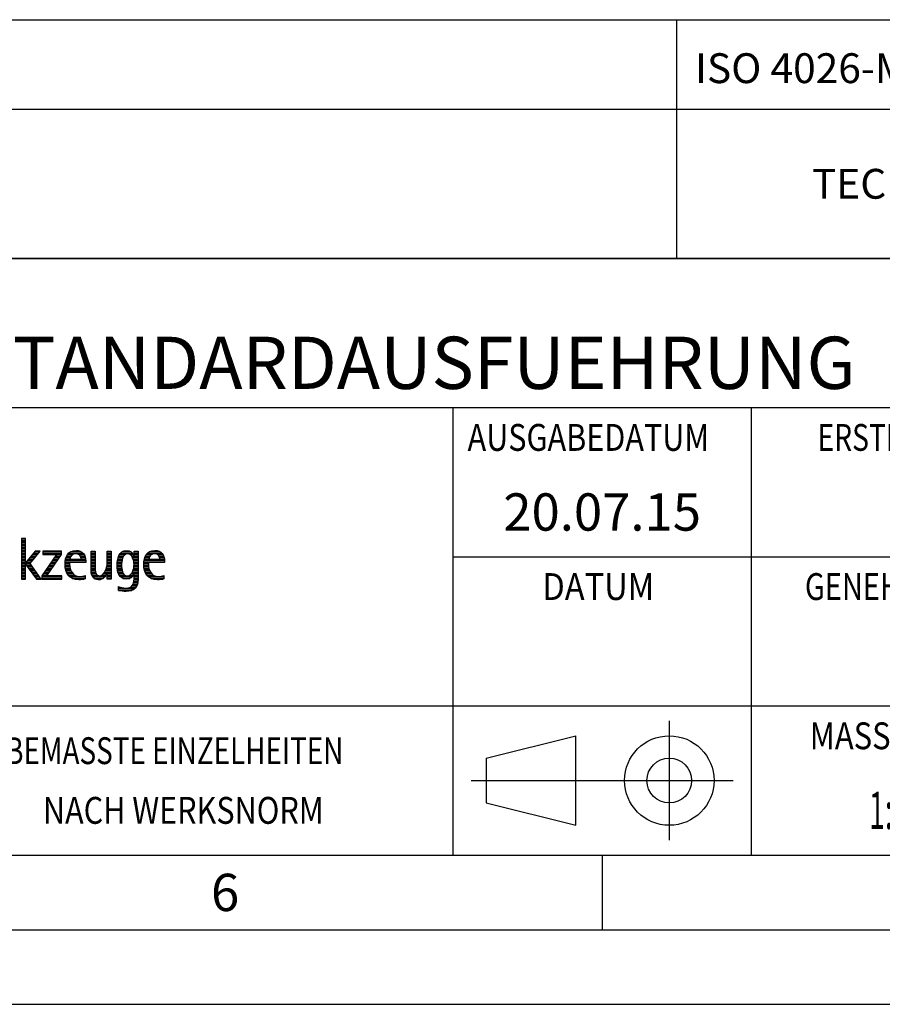
# Model space of a CAD drawing. Units: millimetres. Extents: x 0 to 420, y 0 to 297.
# Drawn here: x 271 to 329, y 0 to 66 of the extents above; entities that cross this region are included whole.
import ezdxf

# ---------------------------------------------------------------- set-up
doc = ezdxf.new("R2010")
doc.units = ezdxf.units.MM
doc.header["$LTSCALE"] = 23.1
doc.layers.get('0').update_dxf_attribs({"linetype": 'CONTINUOUS'})
doc.layers.add('606464398-000-01-ED1_FORMAT', color=7, linetype='CONTINUOUS')
doc.layers.add('606464398-000-01-ED1_TABLE', color=7, linetype='CONTINUOUS')
doc.styles.get("Standard").update_dxf_attribs({"font": 'TXT.SHX', "width": 0.7})

# ---------------------------------------------------------------- blocks, each defined once
blk = doc.blocks.new('TITLEBLOCK_BL2', base_point=(315, 30))
at = {"layer": '606464398-000-01-ED1_FORMAT', "color": 7, "linetype": 'CONTINUOUS'}
for p, q in [((410, 50), (220, 50)), ((220, 40), (410, 40)), ((300, 40), (300, 10)), ((220, 20), (410, 20))]:
    blk.add_line(p, q, dxfattribs=at)
at = {"layer": '606464398-000-01-ED1_FORMAT', "color": 3, "linetype": 'CONTINUOUS'}
for p, q in [((320, 40), (320, 10)), ((300, 30), (340, 30))]:
    blk.add_line(p, q, dxfattribs=at)
at = {"layer": '606464398-000-01-ED1_FORMAT', "color": 2, "linetype": 'CONTINUOUS'}
for s, height, width, p in [('AUSGABEDATUM', 1.8, 0.835317, (300.979, 37.1)), ('ERSTELLT', 1.8, 0.77381, (324.429, 37.1)), ('DATUM', 1.8, 0.890476, (305.993, 27.1)), ('GENEHMIGT', 1.8, 0.791005, (323.593, 27.1)), ('MASSSTAB', 1.8, 0.845238, (323.914, 17.1)), ('UNBEMASSTE EINZELHEITEN', 1.8, 0.76087, (267.286, 16.1)), ('NACH WERKSNORM', 1.8, 0.835034, (272.514, 12.1)), ('1:1', 2.5, 0.563492, (327.887, 11.75))]:
    blk.add_text(s, height=height, dxfattribs=dict(at, width=width)).set_placement(p)
blk = doc.blocks.new('FIRMENLOGO_BL4', base_point=(251.34, 30.061))
at = {"layer": '606464398-000-01-ED1_FORMAT', "color": 9, "linetype": 'CONTINUOUS'}
for p, q in [((271.335, 31.227), (271.066, 31.227)), ((271.066, 31.227), (271.066, 28.499)), ((271.066, 31.145), (271.335, 31.145)), ((271.066, 31.045), (271.335, 31.045)), ((271.335, 29.586), (271.335, 31.227)), ((271.066, 30.945), (271.335, 30.945)), ((271.066, 30.845), (271.335, 30.845)), ((271.066, 30.745), (271.335, 30.745)), ((271.066, 30.645), (271.335, 30.645)), ((271.066, 30.545), (271.335, 30.545)), ((271.066, 30.445), (271.335, 30.445)), ((271.995, 30.381), (271.342, 29.586)), ((271.647, 29.546), (272.323, 30.381)), ((272.323, 30.381), (271.995, 30.381)), ((273.75, 30.381), (272.509, 30.381)), ((272.509, 30.381), (272.509, 30.156)), ((273.75, 30.152), (273.75, 30.381)), ((271.066, 30.345), (271.335, 30.345)), ((271.066, 30.245), (271.335, 30.245)), ((271.066, 30.145), (271.335, 30.145)), ((271.066, 30.045), (271.335, 30.045)), ((271.066, 29.945), (271.335, 29.945)), ((271.066, 29.845), (271.335, 29.845)), ((271.066, 29.745), (271.335, 29.745)), ((271.472, 29.745), (271.808, 29.745)), ((271.554, 29.845), (271.889, 29.845)), ((271.637, 29.945), (271.97, 29.945)), ((271.719, 30.045), (272.051, 30.045)), ((271.801, 30.145), (272.132, 30.145)), ((271.883, 30.245), (272.213, 30.245)), ((271.965, 30.345), (272.294, 30.345)), ((273.422, 30.156), (272.438, 28.72)), ((272.509, 30.345), (273.75, 30.345)), ((272.509, 30.245), (273.75, 30.245)), ((272.509, 30.156), (273.422, 30.156)), ((272.77, 28.724), (273.75, 30.152)), ((273.14, 29.745), (273.471, 29.745)), ((273.209, 29.845), (273.54, 29.845)), ((273.278, 29.945), (273.608, 29.945)), ((273.346, 30.045), (273.677, 30.045)), ((273.415, 30.145), (273.746, 30.145)), ((274.013, 29.745), (275.387, 29.745)), ((274.033, 29.845), (274.324, 29.845)), ((274.06, 29.945), (274.354, 29.945)), ((274.099, 30.045), (274.407, 30.045)), ((274.156, 30.145), (274.512, 30.145)), ((274.24, 30.245), (275.2, 30.245)), ((274.375, 30.345), (275.072, 30.345)), ((274.918, 30.145), (275.279, 30.145)), ((275.021, 30.045), (275.329, 30.045)), ((275.066, 29.945), (275.359, 29.945)), ((275.079, 29.845), (275.377, 29.845)), ((275.744, 30.345), (276.012, 30.345)), ((275.744, 30.245), (276.012, 30.245)), ((275.744, 30.145), (276.012, 30.145)), ((275.744, 30.045), (276.012, 30.045)), ((275.744, 29.945), (276.012, 29.945)), ((275.744, 29.845), (276.012, 29.845)), ((275.744, 29.745), (276.012, 29.745)), ((276.82, 30.345), (277.088, 30.345)), ((276.82, 30.245), (277.088, 30.245)), ((276.82, 30.145), (277.088, 30.145)), ((276.82, 30.045), (277.088, 30.045)), ((276.82, 29.945), (277.088, 29.945)), ((276.82, 29.845), (277.088, 29.845)), ((276.82, 29.745), (277.088, 29.745)), ((277.508, 29.745), (277.815, 29.745)), ((277.528, 29.845), (277.837, 29.845)), ((277.557, 29.945), (277.869, 29.945)), ((277.594, 30.045), (277.918, 30.045)), ((277.644, 30.145), (278.009, 30.145)), ((277.717, 30.245), (278.522, 30.245)), ((277.838, 30.345), (278.405, 30.345)), ((278.361, 30.145), (278.585, 30.145)), ((278.463, 30.045), (278.891, 30.045)), ((278.522, 29.945), (278.891, 29.945)), ((278.562, 29.845), (278.891, 29.845)), ((278.59, 29.745), (278.891, 29.745)), ((278.623, 30.345), (278.891, 30.345)), ((278.623, 30.245), (278.891, 30.245)), ((278.623, 30.145), (278.891, 30.145)), ((279.293, 29.745), (280.665, 29.745)), ((279.313, 29.845), (279.603, 29.845)), ((279.34, 29.945), (279.633, 29.945)), ((279.379, 30.045), (279.686, 30.045)), ((279.435, 30.145), (279.791, 30.145)), ((279.519, 30.245), (280.479, 30.245)), ((279.654, 30.345), (280.351, 30.345)), ((280.197, 30.145), (280.558, 30.145)), ((280.3, 30.045), (280.607, 30.045)), ((280.345, 29.945), (280.638, 29.945)), ((280.358, 29.845), (280.656, 29.845)), ((271.066, 29.645), (271.335, 29.645)), ((271.066, 29.545), (271.648, 29.545)), ((271.066, 29.445), (271.335, 29.445)), ((271.066, 29.345), (271.335, 29.345)), ((271.066, 29.245), (271.335, 29.245)), ((271.066, 29.145), (271.335, 29.145)), ((271.066, 29.045), (271.335, 29.045)), ((271.342, 29.586), (271.335, 29.586)), ((271.335, 28.499), (271.335, 29.503)), ((271.335, 29.503), (271.342, 29.503)), ((271.342, 29.503), (272.073, 28.499)), ((271.385, 29.445), (271.72, 29.445)), ((271.39, 29.645), (271.727, 29.645)), ((271.457, 29.345), (271.793, 29.345)), ((271.53, 29.245), (271.865, 29.245)), ((271.603, 29.145), (271.938, 29.145)), ((272.406, 28.499), (271.647, 29.546)), ((271.676, 29.045), (272.01, 29.045)), ((272.661, 29.045), (272.99, 29.045)), ((272.729, 29.145), (273.059, 29.145)), ((272.798, 29.245), (273.128, 29.245)), ((272.866, 29.345), (273.196, 29.345)), ((272.935, 29.445), (273.265, 29.445)), ((273.003, 29.545), (273.334, 29.545)), ((273.072, 29.645), (273.402, 29.645)), ((273.996, 29.545), (274.304, 29.545)), ((273.997, 29.445), (274.308, 29.445)), ((274.003, 29.645), (275.388, 29.645)), ((274.004, 29.345), (274.316, 29.345)), ((274.013, 29.245), (274.334, 29.245)), ((274.033, 29.145), (274.364, 29.145)), ((274.06, 29.045), (274.406, 29.045)), ((275.744, 29.645), (276.012, 29.645)), ((275.744, 29.545), (276.012, 29.545)), ((275.744, 29.445), (276.012, 29.445)), ((275.744, 29.345), (276.012, 29.345)), ((275.744, 29.245), (276.012, 29.245)), ((275.744, 29.145), (276.013, 29.145)), ((275.744, 29.045), (276.02, 29.045)), ((276.69, 29.045), (277.088, 29.045)), ((276.731, 29.145), (277.088, 29.145)), ((276.764, 29.245), (277.088, 29.245)), ((276.79, 29.345), (277.088, 29.345)), ((276.807, 29.445), (277.088, 29.445)), ((276.816, 29.545), (277.088, 29.545)), ((276.82, 29.645), (277.088, 29.645)), ((277.48, 29.445), (277.788, 29.445)), ((277.484, 29.345), (277.791, 29.345)), ((277.485, 29.545), (277.793, 29.545)), ((277.49, 29.245), (277.798, 29.245)), ((277.494, 29.645), (277.8, 29.645)), ((277.502, 29.145), (277.811, 29.145)), ((277.519, 29.045), (277.834, 29.045)), ((278.545, 29.045), (278.891, 29.045)), ((278.578, 29.145), (278.891, 29.145)), ((278.6, 29.245), (278.891, 29.245)), ((278.61, 29.645), (278.891, 29.645)), ((278.614, 29.345), (278.891, 29.345)), ((278.62, 29.545), (278.891, 29.545)), ((278.622, 29.445), (278.891, 29.445)), ((279.276, 29.545), (279.583, 29.545)), ((279.277, 29.445), (279.586, 29.445)), ((279.283, 29.645), (280.667, 29.645)), ((279.284, 29.345), (279.595, 29.345)), ((279.293, 29.245), (279.613, 29.245)), ((279.313, 29.145), (279.643, 29.145)), ((279.34, 29.045), (279.684, 29.045)), ((271.066, 28.945), (271.335, 28.945)), ((271.066, 28.845), (271.335, 28.845)), ((271.066, 28.745), (271.335, 28.745)), ((271.066, 28.645), (271.335, 28.645)), ((271.066, 28.545), (271.335, 28.545)), ((271.066, 28.499), (271.335, 28.499)), ((271.749, 28.945), (272.082, 28.945)), ((271.822, 28.845), (272.155, 28.845)), ((271.894, 28.745), (272.227, 28.745)), ((271.967, 28.645), (272.3, 28.645)), ((272.04, 28.545), (272.372, 28.545)), ((272.073, 28.499), (272.406, 28.499)), ((272.438, 28.72), (272.438, 28.499)), ((272.438, 28.645), (273.786, 28.645)), ((272.438, 28.545), (273.786, 28.545)), ((272.438, 28.499), (273.786, 28.499)), ((272.455, 28.745), (272.784, 28.745)), ((272.523, 28.845), (272.853, 28.845)), ((272.592, 28.945), (272.922, 28.945)), ((273.786, 28.724), (272.77, 28.724)), ((273.786, 28.499), (273.786, 28.724)), ((274.095, 28.945), (274.464, 28.945)), ((274.144, 28.845), (274.548, 28.845)), ((274.213, 28.745), (274.691, 28.745)), ((274.314, 28.645), (275.344, 28.645)), ((274.469, 28.545), (275.344, 28.545)), ((275.75, 28.945), (276.038, 28.945)), ((275.766, 28.845), (276.076, 28.845)), ((275.799, 28.745), (276.187, 28.745)), ((275.854, 28.645), (276.662, 28.645)), ((275.949, 28.545), (276.549, 28.545)), ((276.401, 28.745), (276.732, 28.745)), ((276.554, 28.845), (276.779, 28.845)), ((276.635, 28.945), (277.088, 28.945)), ((276.82, 28.845), (277.088, 28.845)), ((276.82, 28.745), (277.088, 28.745)), ((276.82, 28.645), (277.088, 28.645)), ((276.82, 28.545), (277.088, 28.545)), ((277.548, 28.945), (277.869, 28.945)), ((277.587, 28.845), (277.929, 28.845)), ((277.641, 28.745), (278.059, 28.745)), ((277.726, 28.645), (278.482, 28.645)), ((277.873, 28.545), (278.335, 28.545)), ((278.286, 28.745), (278.563, 28.745)), ((278.428, 28.845), (278.609, 28.845)), ((278.498, 28.945), (278.891, 28.945)), ((278.618, 28.445), (278.89, 28.445)), ((278.623, 28.845), (278.891, 28.845)), ((278.623, 28.745), (278.891, 28.745)), ((278.623, 28.645), (278.891, 28.645)), ((278.623, 28.545), (278.891, 28.545)), ((279.375, 28.945), (279.743, 28.945)), ((279.424, 28.845), (279.828, 28.845)), ((279.493, 28.745), (279.97, 28.745)), ((279.593, 28.645), (280.623, 28.645)), ((279.749, 28.545), (280.623, 28.545)), ((277.583, 27.945), (277.752, 27.945)), ((277.583, 27.845), (278.653, 27.845)), ((277.583, 27.745), (278.481, 27.745)), ((278.329, 27.945), (278.743, 27.945)), ((278.484, 28.045), (278.803, 28.045)), ((278.552, 28.145), (278.844, 28.145)), ((278.59, 28.245), (278.867, 28.245)), ((278.61, 28.345), (278.881, 28.345))]:
    blk.add_line(p, q, dxfattribs=at)
for points, knots in [([(275.344, 28.732), (275.218, 28.7), (275.103, 28.68), (274.973, 28.68), (274.51, 28.68), (274.304, 29.096), (274.304, 29.507), (274.304, 29.507), (274.304, 29.618), (274.304, 29.618), (274.304, 29.618), (275.388, 29.618), (275.388, 29.618), (275.388, 29.618), (275.388, 29.708), (275.388, 29.708), (275.388, 30.128), (275.166, 30.424), (274.731, 30.424), (274.178, 30.424), (273.995, 29.993), (273.995, 29.503), (273.995, 28.89), (274.26, 28.455), (274.913, 28.455), (275.06, 28.455), (275.206, 28.467), (275.344, 28.51), (275.344, 28.51), (275.344, 28.732), (275.344, 28.732)], [0, 0, 0, 0, 1, 1, 1, 2, 2, 2, 3, 3, 3, 4, 4, 4, 5, 5, 5, 6, 6, 6, 7, 7, 7, 8, 8, 8, 9, 9, 9, 10, 10, 10, 10]), ([(277.088, 28.499), (277.088, 28.499), (277.088, 30.381), (277.088, 30.381), (277.088, 30.381), (276.82, 30.381), (276.82, 30.381), (276.82, 30.381), (276.82, 29.606), (276.82, 29.606), (276.82, 29.309), (276.665, 28.724), (276.289, 28.724), (275.981, 28.724), (276.012, 29.127), (276.012, 29.337), (276.012, 29.337), (276.012, 30.381), (276.012, 30.381), (276.012, 30.381), (275.744, 30.381), (275.744, 30.381), (275.744, 30.381), (275.744, 29.036), (275.744, 29.036), (275.744, 28.732), (275.898, 28.455), (276.226, 28.455), (276.547, 28.455), (276.724, 28.645), (276.812, 28.933), (276.812, 28.933), (276.82, 28.933), (276.82, 28.933), (276.82, 28.933), (276.82, 28.499), (276.82, 28.499), (276.82, 28.499), (277.088, 28.499), (277.088, 28.499)], [0, 0, 0, 0, 1, 1, 1, 2, 2, 2, 3, 3, 3, 4, 4, 4, 5, 5, 5, 6, 6, 6, 7, 7, 7, 8, 8, 8, 9, 9, 9, 10, 10, 10, 11, 11, 11, 12, 12, 12, 13, 13, 13, 13]), ([(278.623, 28.526), (278.623, 28.127), (278.489, 27.901), (278.052, 27.901), (277.883, 27.901), (277.737, 27.936), (277.583, 28.012), (277.583, 28.012), (277.583, 27.735), (277.583, 27.735), (277.756, 27.704), (277.907, 27.676), (278.092, 27.676), (278.635, 27.676), (278.891, 27.956), (278.891, 28.495), (278.891, 28.495), (278.891, 30.381), (278.891, 30.381), (278.891, 30.381), (278.623, 30.381), (278.623, 30.381), (278.623, 30.381), (278.623, 30.072), (278.623, 30.072), (278.623, 30.072), (278.615, 30.072), (278.615, 30.072), (278.552, 30.294), (278.35, 30.424), (278.124, 30.424), (277.606, 30.424), (277.48, 29.835), (277.48, 29.428), (277.48, 29.004), (277.598, 28.499), (278.116, 28.499), (278.35, 28.499), (278.54, 28.633), (278.615, 28.858), (278.615, 28.858), (278.623, 28.858), (278.623, 28.858), (278.623, 28.858), (278.623, 28.526), (278.623, 28.526)], [0, 0, 0, 0, 1, 1, 1, 2, 2, 2, 3, 3, 3, 4, 4, 4, 5, 5, 5, 6, 6, 6, 7, 7, 7, 8, 8, 8, 9, 9, 9, 10, 10, 10, 11, 11, 11, 12, 12, 12, 13, 13, 13, 14, 14, 14, 15, 15, 15, 15]), ([(280.623, 28.732), (280.496, 28.7), (280.382, 28.68), (280.252, 28.68), (279.789, 28.68), (279.583, 29.096), (279.583, 29.507), (279.583, 29.507), (279.583, 29.618), (279.583, 29.618), (279.583, 29.618), (280.667, 29.618), (280.667, 29.618), (280.667, 29.618), (280.667, 29.708), (280.667, 29.708), (280.667, 30.128), (280.445, 30.424), (280.011, 30.424), (279.457, 30.424), (279.275, 29.993), (279.275, 29.503), (279.275, 28.89), (279.54, 28.455), (280.193, 28.455), (280.339, 28.455), (280.485, 28.467), (280.623, 28.51), (280.623, 28.51), (280.623, 28.732), (280.623, 28.732)], [0, 0, 0, 0, 1, 1, 1, 2, 2, 2, 3, 3, 3, 4, 4, 4, 5, 5, 5, 6, 6, 6, 7, 7, 7, 8, 8, 8, 9, 9, 9, 10, 10, 10, 10]), ([(274.323, 29.843), (274.368, 30.053), (274.494, 30.199), (274.72, 30.199), (274.925, 30.199), (275.079, 30.053), (275.079, 29.843), (275.079, 29.843), (274.323, 29.843), (274.323, 29.843)], [0, 0, 0, 0, 1, 1, 1, 2, 2, 2, 3, 3, 3, 3]), ([(278.172, 28.724), (277.835, 28.724), (277.788, 29.179), (277.788, 29.424), (277.788, 29.669), (277.831, 30.199), (278.18, 30.199), (278.516, 30.199), (278.623, 29.736), (278.623, 29.475), (278.623, 29.206), (278.516, 28.724), (278.172, 28.724)], [0, 0, 0, 0, 1, 1, 1, 2, 2, 2, 3, 3, 3, 4, 4, 4, 4]), ([(279.603, 29.843), (279.646, 30.053), (279.773, 30.199), (279.999, 30.199), (280.204, 30.199), (280.359, 30.053), (280.359, 29.843), (280.359, 29.843), (279.603, 29.843), (279.603, 29.843)], [0, 0, 0, 0, 1, 1, 1, 2, 2, 2, 3, 3, 3, 3])]:
    blk.add_open_spline(points, degree=3, knots=knots, dxfattribs=at)
blk = doc.blocks.new('TITLEBLOCK_ELEMENTS_BL7', base_point=(310, 15))
at = {"layer": '606464398-000-01-ED1_FORMAT', "color": 3, "linetype": 'CONTINUOUS'}
for p, q in [((314.5, 19), (314.5, 11)), ((302.225, 16.5), (308.225, 18)), ((308.225, 12), (308.225, 18)), ((302.225, 16.5), (302.225, 13.5)), ((301.225, 15), (318.775, 15)), ((302.225, 13.5), (308.225, 12))]:
    blk.add_line(p, q, dxfattribs=at)
for radius in [3, 1.5]:
    blk.add_circle((314.5, 15), radius, dxfattribs=at)
blk = doc.blocks.new('TABLE_BL0', base_point=(280, 58))
at = {"layer": '606464398-000-01-ED1_TABLE', "color": 3, "linetype": 'CONTINUOUS'}
for p, q in [((150, 66), (410, 66)), ((315, 50), (315, 66)), ((150, 60), (410, 60)), ((150, 50), (410, 50))]:
    blk.add_line(p, q, dxfattribs=at)
at = {"layer": '606464398-000-01-ED1_TABLE', "color": 2, "linetype": 'CONTINUOUS', "char_height": 2, "line_spacing_factor": 0.9}
for s, insert, width, attachment_point in [('ISO 4026-M5X5-45H', (316.225, 63.75), 39.57143, 1), ('TECHNISCHE SPEZIFIKATION', (342.5, 56), 55.5, 2)]:
    blk.add_mtext(s, dxfattribs=dict(at, insert=insert, width=width, attachment_point=attachment_point))

msp = doc.modelspace()

# ---------------------------------------------------------------- linework, layer by layer
at = {"layer": '606464398-000-01-ED1_FORMAT', "color": 3, "linetype": 'CONTINUOUS'}
for p, q in [((220, 50), (410, 50)), ((220, 10), (410, 10)), ((310, 10), (310, 5)), ((15, 5), (415, 5)), ((0, 0), (420, 0))]:
    msp.add_line(p, q, dxfattribs=at)
at = {"layer": '606464398-000-01-ED1_FORMAT', "color": 7, "linetype": 'CONTINUOUS'}
msp.add_line((20, 10), (410, 10), dxfattribs=at)

# ---------------------------------------------------------------- block references
msp.add_blockref('TABLE_BL0', (280, 58))
at = {"layer": '606464398-000-01-ED1_FORMAT', "color": 3, "linetype": 'CONTINUOUS'}
for name, p in [('TITLEBLOCK_BL2', (315, 30)), ('FIRMENLOGO_BL4', (251.3398, 30.0614)), ('TITLEBLOCK_ELEMENTS_BL7', (310, 15))]:
    msp.add_blockref(name, p, dxfattribs=at)

# ---------------------------------------------------------------- texts
at = {"layer": '606464398-000-01-ED1_FORMAT', "color": 7, "linetype": 'CONTINUOUS', "insert": (221.225, 44.75), "char_height": 3.5, "width": 149.125, "attachment_point": 1, "line_spacing_factor": 0.9}
msp.add_mtext('THERMOCHUCK, SK, STANDARDAUSFUEHRUNG', dxfattribs=at)
at = {"layer": '606464398-000-01-ED1_FORMAT', "color": 2, "linetype": 'CONTINUOUS', "char_height": 2.5, "line_spacing_factor": 0.9}
for s, insert, width, attachment_point in [('20.07.15', (310, 34.25), 20.892857, 2), ('6', (283.7798, 8.75), 3.660714, 1)]:
    msp.add_mtext(s, dxfattribs=dict(at, insert=insert, width=width, attachment_point=attachment_point))

doc.saveas('drawing.dxf')
